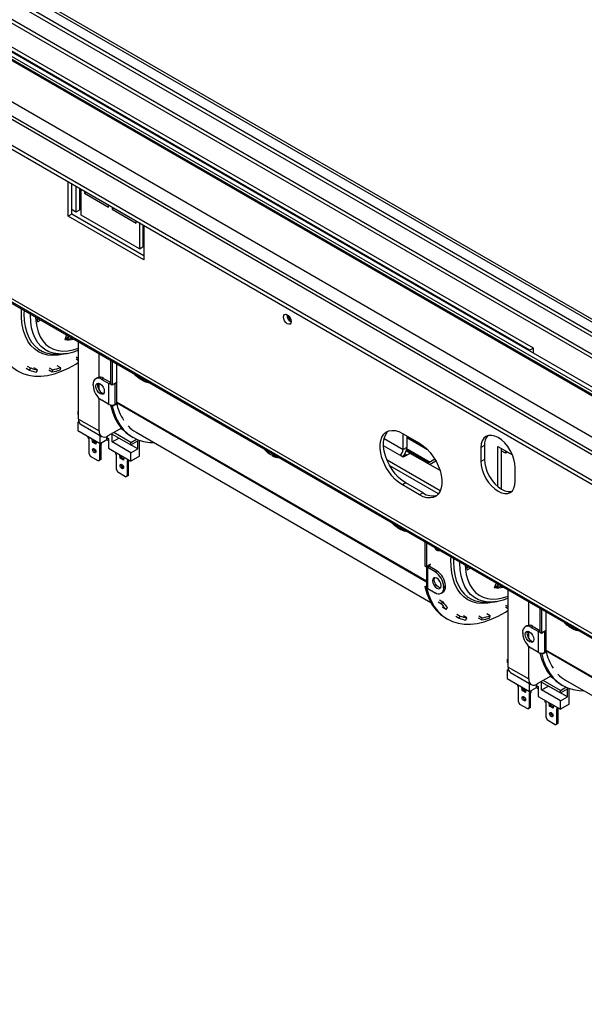
# Model space of a CAD drawing. Units: millimetres. Extents: x 46 to 4842, y 55 to 3645.
# Drawn here: x 3491 to 3700, y 594 to 959 of the extents above; entities that cross this region are included whole.
import ezdxf

# ---------------------------------------------------------------- set-up
doc = ezdxf.new("R2010")
doc.units = ezdxf.units.MM
doc.header["$LTSCALE"] = 18

msp = doc.modelspace()

# ---------------------------------------------------------------- linework, layer by layer
at = {"color": 7, "linetype": 'Continuous', "lineweight": 25}
for p, q in [((3104.44, 1133.38), (4397.91, 386.67)), ((3104.44, 1131.91), (4397.91, 385.2)), ((4397.91, 397.44), (3124.69, 1132.45)), ((3158.98, 1133.27), (4397.91, 418.04)), ((3161.77, 1132.16), (4397.91, 418.56)), ((3213.18, 1130.34), (4397.91, 446.41)), ((3212.22, 1129.79), (4397.91, 445.3)), ((3197.79, 1112.4), (3951.29, 677.42)), ((3952.27, 678.45), (3198.77, 1113.43)), ((4447.23, 301.39), (3175.08, 1035.79)), ((3175.71, 1033.7), (4441.13, 303.19)), ((3175.82, 1034.14), (4447.98, 299.74)), ((3431.92, 997.66), (4397.91, 440.01)), ((3433.2, 998.4), (4397.91, 441.48)), ((3424.92, 993.62), (4397.91, 431.93)), ((3426.2, 994.36), (4397.91, 433.4)), ((3679.55, 836.27), (3477.17, 953.1)), ((3680.82, 837.01), (3478.45, 953.84)), ((3508.55, 885.9), (3508.55, 898.62)), ((3509.82, 886.64), (3509.82, 897.88)), ((3511.41, 896.96), (3511.41, 887.41)), ((3512.68, 896.23), (3512.68, 888.14)), ((3513.32, 886.31), (3513.32, 895.86)), ((3514.59, 895.13), (3514.59, 894.39)), ((3514.59, 894.39), (3515.23, 894.76)), ((3514.59, 894.39), (3523.5, 889.25)), ((3512.68, 890.12), (3513.32, 889.76)), ((3523.5, 889.25), (3523.5, 889.98)), ((3509.82, 886.64), (3508.55, 885.9)), ((3511.41, 887.41), (3509.82, 888.33)), ((3536.55, 871.21), (3509.82, 886.64)), ((3512.68, 888.14), (3511.41, 887.41)), ((3534.96, 873.82), (3513.32, 886.31)), ((3524.78, 889.25), (3524.78, 888.51)), ((3524.78, 888.51), (3525.41, 888.88)), ((3524.78, 888.51), (3533.69, 883.37)), ((3536.55, 869.74), (3508.55, 885.9)), ((3533.69, 883.37), (3533.69, 884.11)), ((3534.96, 883.37), (3534.96, 873.82)), ((3536.23, 882.64), (3536.23, 874.55)), ((3536.55, 882.45), (3536.55, 869.74)), ((3536.23, 876.53), (3536.55, 876.35)), ((3536.55, 875.47), (3536.23, 875.65)), ((3534.96, 873.82), (3536.23, 874.55)), ((3497.06, 847.71), (3497.31, 848.04)), ((3497.67, 847.83), (3497.08, 847.49)), ((3497.45, 847.96), (3497.09, 847.5)), ((3497.16, 846.8), (3498.31, 847.47)), ((3507.94, 841.91), (3507.25, 840.2)), ((3507.47, 840.74), (3507.89, 840.5)), ((3507.48, 840.77), (3507.95, 840.5)), ((3512.37, 810.79), (3512.37, 839.35)), ((3520, 826.29), (3520, 834.94)), ((3680.82, 837.01), (3679.55, 836.27)), ((3679.55, 835.89), (3679.55, 836.27)), ((3680.82, 835.15), (3680.82, 837.01)), ((3503.95, 834.83), (3505.91, 834.87)), ((3511.42, 833.78), (3512.37, 833.23)), ((3511.44, 833.06), (3512.37, 832.52)), ((3524.14, 832.56), (3524.14, 823.66)), ((3524.78, 832.19), (3524.78, 823.29)), ((3492.95, 829.62), (3494.23, 828.89)), ((3493.36, 830.43), (3494.63, 829.69)), ((3494.23, 828.89), (3494.63, 829.69)), ((3497.11, 829.02), (3495.84, 829.75)), ((3496.77, 828.2), (3497.11, 829.02)), ((3501.32, 828.99), (3502.59, 828.25)), ((3501.53, 829.8), (3502.8, 829.07)), ((3502.59, 828.25), (3502.8, 829.07)), ((3505.76, 829.79), (3504.49, 830.53)), ((3505.62, 828.99), (3505.76, 829.79)), ((3526.37, 831.27), (3526.37, 817.04)), ((3519.34, 826.08), (3518.71, 825.71)), ((3520.96, 825.49), (3521.59, 825.86)), ((3520.96, 825.49), (3523.63, 823.95)), ((3521.59, 825.86), (3524.14, 824.39)), ((3525.41, 823.84), (3526.24, 824.32)), ((3525.76, 824.04), (3525.92, 823.95)), ((3526.24, 824.13), (3525.92, 823.95)), ((3526.08, 824.22), (3526.24, 824.13)), ((3526.24, 824.32), (3526.24, 824.13)), ((3535.01, 825.77), (3536.28, 825.04)), ((3517.77, 823.29), (3517.77, 823.65)), ((3520, 821.45), (3520, 823.98)), ((3523.63, 816.23), (3523.63, 823.95)), ((3524.78, 823.29), (3524.14, 823.66)), ((3525.41, 823.66), (3524.78, 823.29)), ((3525.41, 823.66), (3525.41, 823.84)), ((3525.92, 816.23), (3525.92, 823.95)), ((3520, 806.38), (3520, 818.5)), ((3523.63, 816.23), (3520.96, 817.78)), ((3512.05, 813.55), (3512.37, 813.73)), ((3512.05, 813.55), (3512.05, 812.59)), ((3512.37, 813.36), (3512.05, 813.55)), ((3524.18, 815.96), (3524.26, 816.01)), ((3524.81, 815.59), (3524.18, 815.96)), ((3524.81, 815.59), (3525.41, 815.94)), ((3525.04, 815.97), (3525.25, 815.85)), ((3526.24, 816.23), (3525.41, 815.76)), ((3525.41, 815.76), (3525.41, 815.94)), ((3525.92, 816.23), (3526.24, 816.42)), ((3526.08, 816.32), (3526.24, 816.23)), ((3526.24, 816.42), (3526.24, 816.23)), ((3512.05, 812.59), (3512.37, 812.41)), ((3512.05, 809.65), (3512.48, 809.9)), ((3512.77, 809.24), (3512.05, 809.65)), ((3512.05, 809.65), (3512.05, 806.56)), ((3512.37, 810.79), (3520, 806.38)), ((3512.05, 806.56), (3520.32, 801.79)), ((3513.3, 808.73), (3520.93, 804.32)), ((3528.21, 807.45), (3523.18, 804.55)), ((3531.78, 802.16), (3525.41, 805.83)), ((3528.75, 806.84), (3527.96, 807.3)), ((3533.68, 805.91), (3642.8, 742.92)), ((3515.96, 803.68), (3515.96, 804.31)), ((3515.96, 803.68), (3516.12, 803.59)), ((3516.12, 803.59), (3516.12, 798.08)), ((3517.55, 802.17), (3517.41, 803.47)), ((3517.55, 802.17), (3518, 802.43)), ((3518.82, 801.44), (3517.55, 802.17)), ((3518, 802.43), (3517.92, 803.18)), ((3518.88, 801.92), (3518, 802.43)), ((3518.96, 802.57), (3518.82, 801.44)), ((3520.32, 801.79), (3520.32, 804.68)), ((3520.32, 801.79), (3522.87, 803.26)), ((3522.46, 804.23), (3523.5, 803.63)), ((3522.87, 803.26), (3522.87, 803.99)), ((3522.87, 803.26), (3523.5, 802.89)), ((3523.5, 803.63), (3523.5, 799.95)), ((3524.78, 805.24), (3531.78, 801.2)), ((3524.78, 802.3), (3524.78, 805.24)), ((3524.78, 802.3), (3527.32, 803.77)), ((3531.78, 798.26), (3524.78, 802.3)), ((3534.32, 799.73), (3527.32, 803.77)), ((3527.32, 803.77), (3527.32, 803.77)), ((3531.78, 802.16), (3533.8, 803.33)), ((3531.78, 801.2), (3534.32, 802.67)), ((3531.78, 801.2), (3531.78, 802.16)), ((3531.92, 804.33), (3532.55, 803.97)), ((3534.32, 799.73), (3534.32, 802.67)), ((3534.96, 797.01), (3534.96, 802.87)), ((3632.33, 805.48), (3638.69, 801.81)), ((3632.65, 799.56), (3632.65, 805.3)), ((3633.92, 804.56), (3633.92, 800.3)), ((3633.92, 804.14), (3641.11, 799.99)), ((3633.92, 804.12), (3641.19, 799.92)), ((3633.92, 804.09), (3641.25, 799.86)), ((3633.92, 803.97), (3641.56, 799.56)), ((3518, 799.71), (3518.02, 799.89)), ((3520.26, 801.2), (3520.42, 801.11)), ((3520.26, 795.69), (3520.26, 801.2)), ((3520.42, 801.11), (3520.42, 801.84)), ((3520.42, 801.11), (3520.86, 801.37)), ((3520.7, 795.95), (3520.7, 801.27)), ((3520.86, 801.37), (3520.86, 802.1)), ((3523.5, 799.95), (3531.78, 795.18)), ((3531.78, 798.26), (3534.32, 799.73)), ((3633.92, 800.3), (3632.65, 799.56)), ((3642.16, 794.62), (3633.82, 799.43)), ((3633.83, 799.46), (3642.18, 794.63)), ((3633.89, 799.87), (3642.58, 794.86)), ((3662.68, 800.96), (3661.41, 800.23)), ((3661.41, 800.23), (3661.41, 795.09)), ((3662.68, 800.96), (3662.68, 795.82)), ((3667.65, 800.67), (3673.09, 797.52)), ((3667.65, 785.79), (3667.65, 800.67)), ((3668.92, 799.93), (3668.92, 784.87)), ((3670.51, 798.13), (3668.92, 799.05)), ((3670.51, 799.01), (3670.51, 798.13)), ((3671.27, 798.57), (3670.51, 798.13)), ((3516.12, 798.08), (3516.76, 796.97)), ((3519.62, 795.32), (3516.76, 796.97)), ((3519.62, 795.32), (3520.26, 795.69)), ((3520.07, 795.58), (3519.62, 795.32)), ((3520.7, 795.95), (3520.07, 795.58)), ((3520.26, 795.69), (3520.7, 795.95)), ((3526.14, 797.8), (3526.14, 798.43)), ((3526.14, 797.8), (3526.3, 797.71)), ((3526.3, 797.71), (3526.3, 792.2)), ((3527.73, 796.3), (3527.6, 797.59)), ((3527.73, 796.3), (3528.18, 796.55)), ((3529.01, 795.56), (3527.73, 796.3)), ((3528.18, 796.55), (3528.1, 797.3)), ((3529.07, 796.04), (3528.18, 796.55)), ((3529.15, 796.69), (3529.01, 795.56)), ((3530.44, 789.81), (3530.44, 795.32)), ((3530.44, 795.32), (3530.6, 795.23)), ((3530.6, 795.23), (3530.6, 795.86)), ((3530.6, 795.23), (3531.04, 795.49)), ((3530.88, 790.07), (3530.88, 795.4)), ((3531.04, 795.49), (3531.04, 795.6)), ((3531.78, 795.18), (3531.78, 798.26)), ((3534.96, 797.01), (3531.78, 795.18)), ((3646.32, 784.16), (3626.64, 795.52)), ((3632.65, 796.62), (3631.37, 797.36)), ((3635.19, 798.09), (3632.65, 796.62)), ((3633.47, 797.1), (3632.94, 797.41)), ((3634.11, 797.47), (3633.27, 797.95)), ((3646.28, 791.69), (3635.19, 798.09)), ((3644.38, 795.9), (3641.68, 794.34)), ((3642.32, 793.98), (3644.7, 795.35)), ((3662.68, 795.82), (3661.41, 795.09)), ((3526.3, 792.2), (3526.94, 791.1)), ((3528.18, 793.83), (3528.2, 794.02)), ((3645.65, 783.08), (3627.64, 793.48)), ((3674.14, 787.74), (3674.14, 792.88)), ((3529.8, 789.44), (3526.94, 791.1)), ((3529.8, 789.44), (3530.44, 789.81)), ((3530.25, 789.7), (3529.8, 789.44)), ((3530.88, 790.07), (3530.25, 789.7)), ((3530.44, 789.81), (3530.88, 790.07)), ((3633.6, 787.11), (3632.33, 786.37)), ((3638.69, 782.7), (3632.33, 786.37)), ((3639.96, 783.44), (3633.6, 787.11)), ((3639.96, 783.44), (3638.69, 782.7)), ((3630.47, 770.66), (3631.74, 769.93)), ((3640.6, 765.33), (3640.6, 756.42)), ((3641.24, 764.96), (3641.24, 756.06)), ((3640.6, 756.42), (3641.24, 756.06)), ((3641.87, 756.42), (3641.24, 756.06)), ((3641.27, 756.08), (3641.27, 748.71)), ((3642.38, 756.13), (3641.74, 755.76)), ((3641.74, 748.05), (3641.74, 755.76)), ((3644.42, 754.22), (3641.74, 755.76)), ((3642.7, 757.09), (3641.87, 756.61)), ((3641.87, 756.61), (3641.87, 756.42)), ((3642.38, 756.72), (3642.22, 756.81)), ((3642.38, 756.72), (3642.7, 756.9)), ((3645.05, 754.59), (3642.38, 756.13)), ((3642.7, 756.9), (3642.7, 757.09)), ((3656.16, 755.86), (3656.41, 756.2)), ((3656.77, 755.99), (3656.18, 755.64)), ((3656.55, 756.12), (3656.19, 755.65)), ((3656.26, 754.96), (3657.41, 755.62)), ((3644.42, 754.22), (3645.05, 754.59)), ((3640.64, 748.73), (3641.24, 749.07)), ((3640.64, 748.73), (3641.27, 748.36)), ((3641.24, 749.07), (3641.27, 749.05)), ((3641.27, 748.36), (3641.35, 748.41)), ((3641.74, 748.05), (3644.42, 746.5)), ((3648.24, 749.08), (3647.6, 748.71)), ((3647.6, 748.34), (3647.6, 748.71)), ((3647.6, 748.34), (3648.24, 748.71)), ((3648.24, 748.71), (3648.24, 749.08)), ((3667.04, 750.06), (3666.35, 748.35)), ((3666.57, 748.9), (3666.99, 748.65)), ((3666.58, 748.93), (3667.05, 748.66)), ((3671.46, 718.95), (3671.46, 747.51)), ((3646.07, 743.79), (3647.35, 743.06)), ((3646.67, 746.28), (3647.3, 746.65)), ((3645.52, 743.11), (3646.79, 742.38)), ((3646.79, 742.38), (3647.35, 743.06)), ((3648.47, 740.27), (3647.2, 741)), ((3648.47, 740.27), (3648.99, 740.99)), ((3663.05, 742.99), (3665.01, 743.02)), ((3670.52, 741.93), (3671.46, 741.38)), ((3670.54, 741.21), (3671.46, 740.68)), ((3679.1, 734.44), (3679.1, 743.1)), ((3683.24, 740.71), (3683.24, 731.81)), ((3683.87, 740.34), (3683.87, 731.44)), ((3648.38, 737.1), (3649.01, 736.74)), ((3652.05, 737.78), (3653.32, 737.04)), ((3652.46, 738.58), (3653.73, 737.84)), ((3653.32, 737.04), (3653.73, 737.84)), ((3656.21, 737.17), (3654.94, 737.91)), ((3655.87, 736.36), (3656.21, 737.17)), ((3660.41, 737.14), (3661.69, 736.41)), ((3660.63, 737.96), (3661.9, 737.22)), ((3661.69, 736.41), (3661.9, 737.22)), ((3664.86, 737.94), (3663.58, 738.68)), ((3664.72, 737.15), (3664.86, 737.94)), ((3685.47, 739.42), (3685.47, 725.19)), ((3678.44, 734.24), (3677.81, 733.87)), ((3680.06, 733.65), (3680.69, 734.01)), ((3680.06, 733.65), (3682.73, 732.1)), ((3680.69, 734.01), (3683.24, 732.54)), ((3694.11, 733.93), (3695.38, 733.19)), ((3676.87, 731.44), (3676.87, 731.81)), ((3679.1, 729.6), (3679.1, 732.14)), ((3682.73, 724.39), (3682.73, 732.1)), ((3683.87, 731.44), (3683.24, 731.81)), ((3684.51, 731.81), (3683.87, 731.44)), ((3684.51, 731.99), (3685.34, 732.47)), ((3684.51, 731.81), (3684.51, 731.99)), ((3684.86, 732.19), (3685.02, 732.1)), ((3685.34, 732.29), (3685.02, 732.1)), ((3685.02, 724.39), (3685.02, 732.1)), ((3685.18, 732.38), (3685.34, 732.29)), ((3685.34, 732.47), (3685.34, 732.29)), ((3679.1, 714.54), (3679.1, 726.65)), ((3682.73, 724.39), (3680.06, 725.93)), ((3683.27, 724.11), (3683.36, 724.16)), ((3683.91, 723.75), (3683.27, 724.11)), ((3683.91, 723.75), (3684.51, 724.09)), ((3684.14, 724.13), (3684.35, 724)), ((3685.34, 724.39), (3684.51, 723.91)), ((3684.51, 723.91), (3684.51, 724.09)), ((3685.02, 724.39), (3685.34, 724.57)), ((3685.18, 724.48), (3685.34, 724.39)), ((3685.34, 724.57), (3685.34, 724.39)), ((3671.15, 721.7), (3671.46, 721.88)), ((3671.15, 721.7), (3671.15, 720.74)), ((3671.46, 721.52), (3671.15, 721.7)), ((3671.15, 720.74), (3671.46, 720.56)), ((3671.46, 718.95), (3679.1, 714.54)), ((3671.15, 717.81), (3671.57, 718.05)), ((3671.87, 717.39), (3671.15, 717.81)), ((3671.15, 717.81), (3671.15, 714.72)), ((3671.15, 714.72), (3679.42, 709.94)), ((3672.4, 716.89), (3680.03, 712.48)), ((3687.31, 715.6), (3682.28, 712.7)), ((3687.85, 715), (3687.06, 715.45)), ((3675.06, 711.83), (3675.06, 712.46)), ((3675.06, 711.83), (3675.22, 711.74)), ((3675.22, 711.74), (3675.22, 706.23)), ((3676.65, 710.33), (3676.51, 711.62)), ((3677.1, 710.59), (3677.02, 711.33)), ((3679.42, 709.94), (3679.42, 712.83)), ((3679.42, 709.94), (3681.96, 711.41)), ((3681.56, 712.38), (3682.6, 711.78)), ((3681.96, 711.41), (3681.96, 712.15)), ((3681.96, 711.41), (3682.6, 711.04)), ((3682.6, 711.78), (3682.6, 708.11)), ((3683.87, 713.4), (3690.87, 709.36)), ((3683.87, 710.46), (3683.87, 713.4)), ((3683.87, 710.46), (3686.42, 711.93)), ((3690.87, 710.31), (3684.51, 713.99)), ((3693.42, 707.89), (3686.42, 711.93)), ((3686.42, 711.93), (3686.42, 711.93)), ((3690.87, 710.31), (3692.9, 711.48)), ((3691.02, 712.49), (3691.65, 712.12)), ((3692.78, 714.07), (3801.9, 651.07)), ((3694.06, 705.17), (3694.06, 711.03)), ((3676.65, 710.33), (3677.1, 710.59)), ((3677.92, 709.59), (3676.65, 710.33)), ((3677.98, 710.07), (3677.1, 710.59)), ((3677.1, 707.87), (3677.12, 708.05)), ((3678.06, 710.73), (3677.92, 709.59)), ((3679.36, 709.35), (3679.51, 709.26)), ((3679.36, 703.84), (3679.36, 709.35)), ((3679.51, 709.26), (3679.51, 710)), ((3679.51, 709.26), (3679.96, 709.52)), ((3679.8, 704.1), (3679.8, 709.43)), ((3679.96, 709.52), (3679.96, 710.26)), ((3682.6, 708.11), (3690.87, 703.33)), ((3690.87, 706.42), (3683.87, 710.46)), ((3690.87, 709.36), (3693.42, 710.83)), ((3690.87, 709.36), (3690.87, 710.31)), ((3690.87, 706.42), (3693.42, 707.89)), ((3693.42, 707.89), (3693.42, 710.83)), ((3675.22, 706.23), (3675.86, 705.13)), ((3678.72, 703.48), (3675.86, 705.13)), ((3678.72, 703.48), (3679.36, 703.84)), ((3679.16, 703.73), (3678.72, 703.48)), ((3679.8, 704.1), (3679.16, 703.73)), ((3679.36, 703.84), (3679.8, 704.1)), ((3685.24, 705.96), (3685.24, 706.58)), ((3685.24, 705.96), (3685.4, 705.86)), ((3685.4, 705.86), (3685.4, 700.35)), ((3686.83, 704.45), (3686.7, 705.74)), ((3686.83, 704.45), (3687.28, 704.71)), ((3688.11, 703.72), (3686.83, 704.45)), ((3687.28, 704.71), (3687.2, 705.45)), ((3688.16, 704.2), (3687.28, 704.71)), ((3688.24, 704.85), (3688.11, 703.72)), ((3689.7, 703.38), (3689.7, 704.01)), ((3690.14, 703.64), (3690.14, 703.75)), ((3690.87, 703.33), (3690.87, 706.42)), ((3694.06, 705.17), (3690.87, 703.33)), ((3685.4, 700.35), (3686.04, 699.25)), ((3687.28, 701.99), (3687.3, 702.17)), ((3689.54, 697.96), (3689.54, 703.48)), ((3689.54, 703.48), (3689.7, 703.38)), ((3689.7, 703.38), (3690.14, 703.64)), ((3689.98, 698.22), (3689.98, 703.55)), ((3688.9, 697.6), (3686.04, 699.25)), ((3688.9, 697.6), (3689.54, 697.96)), ((3689.35, 697.85), (3688.9, 697.6)), ((3689.98, 698.22), (3689.35, 697.85)), ((3689.54, 697.96), (3689.98, 698.22))]:
    msp.add_line(p, q, dxfattribs=at)
at = {"color": 8, "linetype": 'Continuous', "lineweight": 25}
for p, q in [((4397.91, 396.22), (3120.98, 1133.38)), ((4397.91, 402.61), (3132.25, 1133.27)), ((3494.53, 849.25), (3494.53, 849.65)), ((3524.14, 824.24), (3523.63, 823.95)), ((3538.59, 824.21), (3538.18, 824.34)), ((3641.27, 750.7), (3526.37, 817.04)), ((3641.27, 750.43), (3526.4, 816.75)), ((3625.58, 803.64), (3632.65, 799.56)), ((3582.57, 798.82), (3583.44, 798.32)), ((3631.37, 797.36), (3625.34, 800.84)), ((3635.19, 798.09), (3633.69, 798.96)), ((3642.38, 756.13), (3642.38, 756.72)), ((3653.62, 757.41), (3653.63, 757.8)), ((3683.24, 732.4), (3682.73, 732.1)), ((3697.69, 732.37), (3697.28, 732.49)), ((3800.37, 658.86), (3685.47, 725.19)), ((3800.37, 658.59), (3685.5, 724.9))]:
    msp.add_line(p, q, dxfattribs=at)
at = {"color": 8, "linetype": 'Continuous', "lineweight": 25, "flags": 128}
for points in [[(3507.78, 835.05), (3506.97, 834.82), (3504.87, 834.41), (3502.85, 834.3), (3500.93, 834.48), (3499.14, 834.95), (3497.5, 835.71), (3496.01, 836.75), (3494.7, 838.06), (3493.59, 839.63), (3492.67, 841.43), (3491.97, 843.45), (3491.49, 845.67), (3491.23, 848.06), (3491.21, 850.61), (3491.25, 851.54)], [(3492.16, 851.02), (3492.13, 849.76), (3492.25, 847.3), (3492.59, 845), (3493.16, 842.88), (3493.94, 840.98), (3494.94, 839.3), (3496.13, 837.87), (3497.51, 836.7), (3499.06, 835.8), (3499.09, 835.79)], [(3505.91, 834.87), (3504.92, 834.89), (3503.1, 835.15), (3501.41, 835.71), (3499.87, 836.55), (3498.5, 837.67), (3497.32, 839.05), (3496.33, 840.68), (3495.55, 842.53), (3494.98, 844.6), (3494.64, 846.85), (3494.53, 849.25)], [(3496.43, 848.55), (3496.53, 847.19), (3496.86, 845.03), (3497.41, 843.06), (3498.17, 841.29), (3499.14, 839.75), (3500.29, 838.45), (3501.62, 837.41), (3503.12, 836.64), (3504.76, 836.15), (3506.52, 835.94), (3508.39, 836.02), (3510.34, 836.39), (3512.35, 837.04), (3512.37, 837.04)], [(3633.48, 769.29), (3633.63, 769.23), (3634.05, 769.11)], [(3666.88, 743.2), (3666.07, 742.97), (3663.97, 742.57), (3661.95, 742.45), (3660.03, 742.63), (3658.24, 743.11), (3656.6, 743.87), (3655.11, 744.91), (3653.8, 746.22), (3652.69, 747.78), (3651.77, 749.59), (3651.07, 751.61), (3650.59, 753.83), (3650.33, 756.22), (3650.3, 758.76), (3650.35, 759.7)], [(3651.26, 759.17), (3651.23, 757.91), (3651.35, 755.45), (3651.69, 753.15), (3652.26, 751.04), (3653.04, 749.13), (3654.04, 747.45), (3655.23, 746.02), (3656.61, 744.85), (3658.15, 743.96), (3658.19, 743.94)], [(3665.01, 743.02), (3664.02, 743.04), (3662.2, 743.31), (3660.51, 743.86), (3658.97, 744.7), (3657.6, 745.82), (3656.42, 747.2), (3655.43, 748.83), (3654.64, 750.69), (3654.08, 752.75), (3653.74, 755), (3653.62, 757.41)], [(3655.53, 756.7), (3655.63, 755.34), (3655.96, 753.19), (3656.51, 751.22), (3657.27, 749.45), (3658.24, 747.91), (3659.39, 746.61), (3660.72, 745.56), (3662.22, 744.79), (3663.85, 744.3), (3665.62, 744.09), (3667.48, 744.17), (3669.43, 744.54), (3671.44, 745.19), (3671.46, 745.2)]]:
    msp.add_lwpolyline(points, dxfattribs=at)
at = {"color": 7, "linetype": 'Continuous', "lineweight": 25, "flags": 128}
for points in [[(3588.26, 848.56), (3588.37, 849.13), (3588.68, 849.49), (3589.14, 849.58), (3589.69, 849.39), (3590.24, 848.94), (3590.7, 848.32), (3591.01, 847.6), (3591.12, 846.91), (3591.01, 846.34), (3590.7, 845.98), (3590.24, 845.89), (3589.69, 846.08), (3589.14, 846.52), (3588.68, 847.15), (3588.37, 847.86), (3588.26, 848.56)], [(3497.02, 848.21), (3497.08, 847.53), (3497.16, 846.8)], [(3482.17, 840.21), (3482.89, 837.67), (3483.84, 835.35), (3485.02, 833.28), (3486.4, 831.46), (3487.99, 829.92), (3489.77, 828.67), (3491.72, 827.71), (3493.83, 827.06), (3496.07, 826.71), (3498.44, 826.69), (3500.91, 826.97), (3503.45, 827.57), (3506.06, 828.47), (3508.7, 829.68), (3511.36, 831.17), (3512.37, 831.81)], [(3508.05, 840.44), (3508.62, 841.42), (3508.66, 841.49)], [(3508.8, 841.41), (3508.77, 841.36), (3508.28, 840.51)], [(3506.99, 834.93), (3506.85, 834.92), (3505.91, 834.87)], [(3518.73, 822.92), (3518.85, 823.55), (3519.2, 823.95), (3519.71, 824.05), (3520.32, 823.84), (3520.93, 823.35), (3521.45, 822.65), (3521.79, 821.86), (3521.91, 821.08), (3521.79, 820.45), (3521.45, 820.05), (3520.93, 819.95), (3520.32, 820.16), (3519.71, 820.66), (3519.2, 821.35), (3518.85, 822.15), (3518.73, 822.92)], [(3519.56, 824.05), (3519.49, 823.92), (3519.37, 823.29), (3519.49, 822.51), (3519.83, 821.72), (3520.35, 821.02), (3520.96, 820.53), (3521.57, 820.32), (3521.72, 820.32)], [(3524.14, 823.75), (3523.88, 823.83), (3523.63, 823.95)], [(3525.92, 823.95), (3525.68, 823.83), (3525.41, 823.75)], [(3524.18, 815.96), (3524.9, 813.42), (3525.85, 811.11), (3527.02, 809.03), (3528.41, 807.22), (3530, 805.67), (3531.77, 804.42), (3531.92, 804.33)], [(3524.81, 815.59), (3525.53, 813.06), (3526.48, 810.74), (3527.66, 808.66), (3529.04, 806.85), (3530.63, 805.31), (3532.41, 804.05), (3534.36, 803.09), (3536.47, 802.44), (3538.71, 802.1), (3540.38, 802.05)], [(3632.33, 786.37), (3630.97, 787.29), (3629.64, 788.44), (3628.39, 789.8), (3627.25, 791.32), (3626.24, 792.97), (3625.4, 794.7), (3624.75, 796.46), (3624.31, 798.21), (3624.08, 799.9), (3624.08, 801.48), (3624.31, 802.9), (3624.75, 804.14), (3625.4, 805.15), (3626.24, 805.91), (3627.25, 806.4), (3628.39, 806.6), (3629.64, 806.51), (3630.97, 806.14), (3632.33, 805.48)], [(3633.6, 787.11), (3632.24, 788.03), (3630.91, 789.18), (3629.66, 790.53), (3628.52, 792.06), (3627.51, 793.71), (3626.67, 795.44), (3626.02, 797.2), (3625.58, 798.95), (3625.35, 800.63), (3625.35, 802.21), (3625.58, 803.64), (3626.02, 804.87), (3626.67, 805.89), (3627.15, 806.37)], [(3674.14, 792.88), (3674.02, 794.39), (3673.65, 795.97), (3673.07, 797.58), (3672.27, 799.15), (3671.31, 800.62), (3670.21, 801.94), (3669.02, 803.05), (3667.77, 803.9), (3666.53, 804.48), (3665.34, 804.75), (3664.24, 804.71), (3663.27, 804.35), (3662.48, 803.69), (3661.89, 802.76), (3661.53, 801.59), (3661.41, 800.23)], [(3517.55, 799.45), (3517.6, 799.71), (3517.74, 799.87), (3517.94, 799.91), (3518.19, 799.82), (3518.43, 799.63), (3518.64, 799.35), (3518.78, 799.03), (3518.82, 798.72), (3518.78, 798.47), (3518.64, 798.31), (3518.43, 798.27), (3518.19, 798.35), (3517.94, 798.55), (3517.74, 798.83), (3517.6, 799.15), (3517.55, 799.45)], [(3638.69, 801.81), (3640.05, 800.89), (3641.38, 799.74), (3642.63, 798.38), (3643.77, 796.86), (3644.78, 795.21), (3645.62, 793.48), (3646.27, 791.72), (3646.71, 789.97), (3646.94, 788.28), (3646.94, 786.71), (3646.71, 785.28), (3646.27, 784.04), (3645.62, 783.03), (3644.78, 782.27), (3643.77, 781.78), (3642.63, 781.58), (3641.38, 781.67), (3640.05, 782.04), (3638.69, 782.7)], [(3661.41, 795.09), (3661.53, 793.58), (3661.89, 791.99), (3662.48, 790.38), (3663.27, 788.81), (3664.24, 787.34), (3665.34, 786.03), (3666.53, 784.92), (3667.77, 784.06), (3669.02, 783.49), (3670.21, 783.22), (3671.31, 783.26), (3672.27, 783.62), (3673.07, 784.27), (3673.65, 785.2), (3674.02, 786.37), (3674.14, 787.74)], [(3662.68, 795.82), (3662.81, 794.32), (3663.17, 792.73), (3663.76, 791.12), (3664.55, 789.55), (3665.51, 788.08), (3666.61, 786.76), (3667.81, 785.66), (3669.05, 784.8), (3670.29, 784.22), (3671.48, 783.95), (3672.58, 783.99), (3672.87, 784.06)], [(3527.73, 793.58), (3527.78, 793.83), (3527.92, 793.99), (3528.13, 794.03), (3528.37, 793.94), (3528.61, 793.75), (3528.82, 793.47), (3528.96, 793.15), (3529.01, 792.84), (3528.96, 792.59), (3528.82, 792.43), (3528.61, 792.39), (3528.37, 792.47), (3528.13, 792.67), (3527.92, 792.95), (3527.78, 793.27), (3527.73, 793.58)], [(3656.12, 756.37), (3656.18, 755.68), (3656.26, 754.96)], [(3646.64, 749.08), (3646.52, 749.85), (3646.18, 750.64), (3645.66, 751.34), (3645.05, 751.83), (3644.45, 752.04), (3643.93, 751.94), (3643.58, 751.55), (3643.46, 750.91), (3643.58, 750.14), (3643.93, 749.34), (3644.45, 748.65), (3645.05, 748.16), (3645.66, 747.95), (3646.18, 748.05), (3646.52, 748.44), (3646.64, 749.08)], [(3644.1, 751.28), (3644.22, 751.91), (3644.29, 752.05)], [(3646.45, 748.31), (3646.3, 748.31), (3645.69, 748.52), (3645.08, 749.02), (3644.57, 749.71), (3644.22, 750.51), (3644.1, 751.28)], [(3640.64, 748.73), (3641.36, 746.19), (3642.31, 743.88), (3643.48, 741.8), (3644.87, 739.99), (3646.46, 738.44), (3648.23, 737.19), (3648.38, 737.1)], [(3641.27, 748.36), (3641.99, 745.82), (3642.94, 743.51), (3644.12, 741.43), (3645.5, 739.62), (3647.09, 738.08), (3648.87, 736.82), (3650.82, 735.86), (3652.93, 735.21), (3655.17, 734.87), (3657.54, 734.84), (3660.01, 735.13), (3662.55, 735.72), (3665.16, 736.63), (3667.8, 737.83), (3670.46, 739.32), (3671.46, 739.96)], [(3667.15, 748.6), (3667.72, 749.57), (3667.76, 749.65)], [(3667.89, 749.57), (3667.87, 749.51), (3667.38, 748.67)], [(3666.09, 743.09), (3665.95, 743.07), (3665.01, 743.02)], [(3677.83, 731.07), (3677.95, 731.71), (3678.29, 732.1), (3678.81, 732.2), (3679.42, 731.99), (3680.03, 731.5), (3680.54, 730.8), (3680.89, 730.01), (3681.01, 729.24), (3680.89, 728.6), (3680.54, 728.21), (3680.03, 728.11), (3679.42, 728.32), (3678.81, 728.81), (3678.29, 729.51), (3677.95, 730.3), (3677.83, 731.07)], [(3678.66, 732.21), (3678.59, 732.07), (3678.46, 731.44), (3678.59, 730.67), (3678.93, 729.87), (3679.45, 729.18), (3680.06, 728.69), (3680.66, 728.47), (3680.82, 728.47)], [(3683.24, 731.9), (3682.97, 731.99), (3682.73, 732.1)], [(3685.02, 732.1), (3684.77, 731.99), (3684.51, 731.9)], [(3683.27, 724.11), (3683.99, 721.58), (3684.95, 719.26), (3686.12, 717.19), (3687.51, 715.37), (3689.09, 713.83), (3690.87, 712.57), (3691.02, 712.49)], [(3683.91, 723.75), (3684.63, 721.21), (3685.58, 718.89), (3686.76, 716.82), (3688.14, 715), (3689.73, 713.46), (3691.51, 712.21), (3693.46, 711.25), (3695.56, 710.6), (3697.81, 710.25), (3699.48, 710.2)], [(3676.65, 707.61), (3676.7, 707.86), (3676.84, 708.02), (3677.04, 708.06), (3677.29, 707.98), (3677.53, 707.78), (3677.74, 707.5), (3677.88, 707.18), (3677.92, 706.87), (3677.88, 706.62), (3677.74, 706.46), (3677.53, 706.42), (3677.29, 706.51), (3677.04, 706.7), (3676.84, 706.98), (3676.7, 707.3), (3676.65, 707.61)], [(3686.83, 701.73), (3686.88, 701.98), (3687.02, 702.14), (3687.23, 702.18), (3687.47, 702.1), (3687.71, 701.9), (3687.92, 701.62), (3688.06, 701.31), (3688.11, 701), (3688.06, 700.74), (3687.92, 700.58), (3687.71, 700.54), (3687.47, 700.63), (3687.23, 700.83), (3687.02, 701.1), (3686.88, 701.42), (3686.83, 701.73)]]:
    msp.add_lwpolyline(points, dxfattribs=at)
at = {"color": 7, "linetype": 'Continuous', "lineweight": 25}
for centre, radius, start, end in [((3592.41, 849.31), 2.88, 176.8333, 243.1613), ((3592.93, 849.6), 3, 187.684, 232.3107), ((3508.41, 850.61), 10.47, 263.6689, 282.1201), ((3507.72, 851.36), 10.86, 268.19, 281.9611), ((3503.62, 845.97), 11.14, 246.0283, 271.7187), ((3499.1, 841.85), 13.84, 249.391, 260.3037), ((3499.39, 842.35), 13.52, 249.391, 260.3037), ((3498.68, 850.88), 22.96, 279.8054, 287.5924), ((3498.98, 851.17), 22.43, 279.8054, 287.5924), ((3519.71, 823.97), 1.97, 50.7967, 189.214), ((3520.27, 824.02), 2.26, 54.3824, 114.3071), ((3524.68, 823.6), 6.92, 182.6055, 237.3945), ((3527.63, 817.03), 1.27, 179.5981, 192.7661), ((3545.74, 821.03), 19.81, 192.4813, 212.6388), ((3524.78, 818.44), 2.49, 242.6097, 297.3903), ((3514.57, 810.55), 2.22, 173.7012, 234.9867), ((3521.94, 806.07), 1.97, 170.786, 309.2033), ((3540.31, 817.36), 13.23, 223.6443, 239.9266), ((3667.51, 801.35), 4.85, 137.2374, 184.5459), ((3519.28, 799.73), 1.28, 180.7761, 248.1105), ((3629.88, 799.69), 2.77, 302.6055, 357.3945), ((3628.36, 800.56), 5.57, 316.868, 357.3025), ((3529.46, 793.85), 1.28, 180.7761, 248.1105), ((3643.51, 788.57), 6.24, 235.3996, 285.1716), ((3645.74, 763.46), 1.39, 193.2593, 286.7461), ((3645.08, 764.04), 1.61, 258.0882, 285.5522), ((3642.21, 756.66), 1.01, 211.7861, 242.3162), ((3642.49, 756.42), 0.314, 110.7834, 249.2166), ((3640.69, 748.39), 6.92, 2.6055, 57.3945), ((3641.33, 748.76), 6.92, 2.6055, 57.3945), ((3642.08, 748.79), 0.815, 185.6948, 245.6253), ((3645.66, 748.03), 1.97, 230.7967, 9.214), ((3646.1, 748.44), 2.16, 304.0564, 7.2558), ((3667.51, 758.76), 10.47, 263.6689, 282.1201), ((3666.82, 759.52), 10.86, 268.19, 281.9611), ((3662.72, 754.12), 11.14, 246.0283, 271.7187), ((3659.25, 750.56), 14.9, 213.2826, 223.6722), ((3659.52, 751.04), 14.56, 213.2826, 223.6722), ((3658.2, 750), 13.84, 249.391, 260.3037), ((3658.49, 750.5), 13.52, 249.391, 260.3037), ((3657.78, 759.03), 22.96, 279.8054, 287.5924), ((3658.08, 759.32), 22.43, 279.8054, 287.5924), ((3678.81, 732.12), 1.97, 50.7967, 189.214), ((3679.37, 732.17), 2.26, 54.3824, 114.3071), ((3683.78, 731.76), 6.92, 182.6055, 237.3945), ((3683.87, 726.6), 2.49, 242.6097, 297.3903), ((3686.73, 725.18), 1.27, 179.5981, 192.7661), ((3704.84, 729.18), 19.81, 192.4813, 212.6388), ((3673.67, 718.7), 2.22, 173.7012, 234.9867), ((3699.41, 725.51), 13.23, 223.6443, 239.9266), ((3681.04, 714.22), 1.97, 170.786, 309.2033), ((3678.38, 707.88), 1.28, 180.7761, 248.1105), ((3688.56, 702.01), 1.28, 180.7761, 248.1105)]:
    msp.add_arc(centre, radius, start, end, dxfattribs=at)
at = {"color": 8, "linetype": 'Continuous', "lineweight": 25}
for centre, radius, start, end in [((3535.52, 826.48), 0.873, 179.4525, 234.807), ((3536.79, 825.75), 0.873, 179.4514, 234.8231), ((3587.29, 802.24), 5.87, 236.3656, 265.1467), ((3630.97, 771.38), 0.873, 179.4525, 234.807), ((3632.25, 770.64), 0.873, 179.4514, 234.8231), ((3694.61, 734.64), 0.873, 179.4525, 234.807), ((3695.89, 733.9), 0.873, 179.4514, 234.8231)]:
    msp.add_arc(centre, radius, start, end, dxfattribs=at)
at = {"color": 7, "linetype": 'Continuous', "lineweight": 25}
for points, knots in [([(3507.08, 834.96), (3507.58, 835.02), (3508.74, 835.15), (3510.51, 835.62), (3511.78, 836.13), (3512.37, 836.37)], [0, 0, 0, 0, 0.289412, 0.671039, 1, 1, 1, 1]), ([(3533.11, 827.38), (3533.3, 827.17), (3533.79, 826.61), (3534.45, 826.11), (3534.91, 825.83), (3535.01, 825.77)], [0, 0, 0, 0, 0.322849, 0.855018, 1, 1, 1, 1]), ([(3536.28, 825.04), (3536.49, 824.93), (3537.03, 824.64), (3537.74, 824.39), (3538.23, 824.37), (3538.37, 824.37)], [0, 0, 0, 0, 0.3074864, 0.8049335, 1, 1, 1, 1]), ([(3581.06, 799.69), (3581.14, 799.6), (3581.53, 799.11), (3582.35, 798.4), (3583.49, 797.61), (3584.65, 797.13), (3585.46, 796.91), (3585.85, 796.92), (3585.87, 796.92)], [0, 0, 0, 0, 0.0594084, 0.2948826, 0.5341052, 0.7776119, 0.9886333, 1, 1, 1, 1]), ([(3628.57, 772.27), (3628.75, 772.06), (3629.25, 771.5), (3629.91, 771), (3630.37, 770.72), (3630.47, 770.66)], [0, 0, 0, 0, 0.322849, 0.855018, 1, 1, 1, 1]), ([(3631.74, 769.93), (3631.95, 769.82), (3632.49, 769.54), (3633.18, 769.29), (3633.66, 769.27), (3633.78, 769.26)], [0, 0, 0, 0, 0.314956, 0.824488, 1, 1, 1, 1]), ([(3666.18, 743.12), (3666.68, 743.17), (3667.84, 743.3), (3669.61, 743.77), (3670.88, 744.28), (3671.46, 744.52)], [0, 0, 0, 0, 0.289412, 0.671039, 1, 1, 1, 1]), ([(3692.21, 735.53), (3692.39, 735.32), (3692.89, 734.77), (3693.55, 734.26), (3694.01, 733.99), (3694.11, 733.93)], [0, 0, 0, 0, 0.322849, 0.855018, 1, 1, 1, 1]), ([(3695.38, 733.19), (3695.59, 733.08), (3696.13, 732.8), (3696.83, 732.55), (3697.33, 732.53), (3697.47, 732.52)], [0, 0, 0, 0, 0.307486, 0.804934, 1, 1, 1, 1])]:
    msp.add_open_spline(points, degree=3, knots=knots, dxfattribs=at)

doc.saveas('drawing.dxf')
